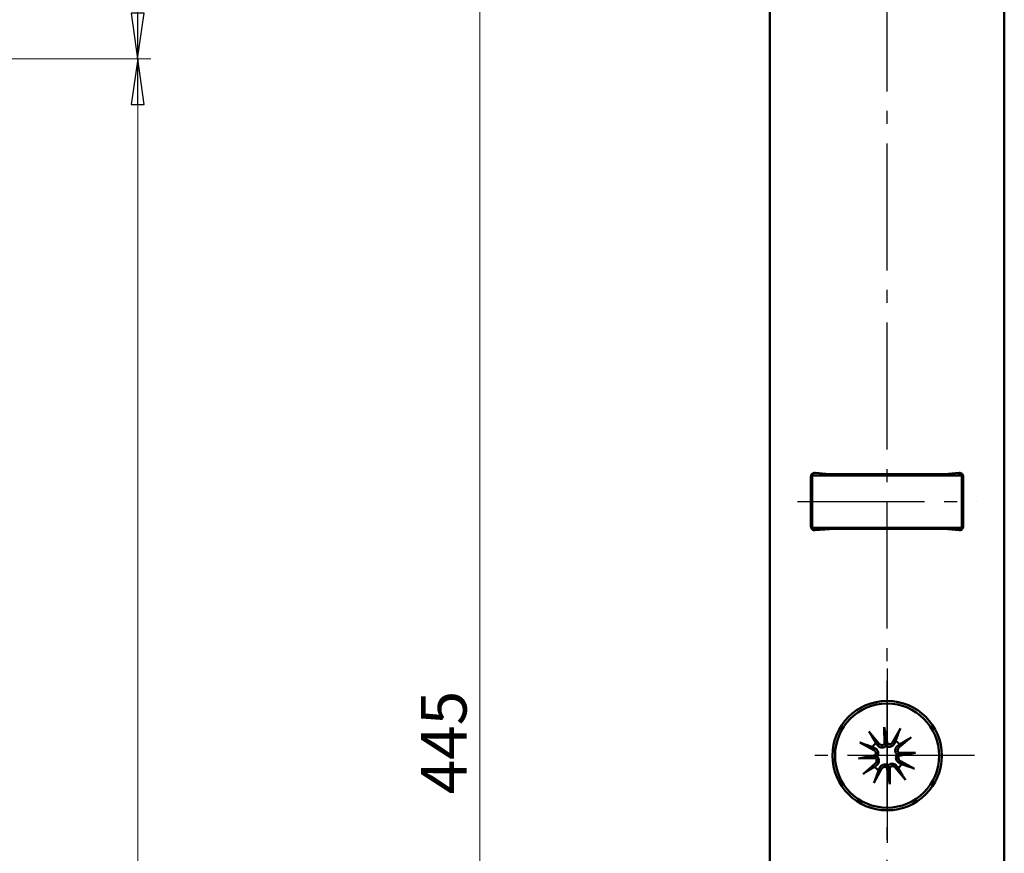
# Model space of a CAD drawing. Extents: x -2270 to -2019, y -59 to 469.
# Drawn here: x -2121 to -2045, y 236 to 300 of the extents above; entities that cross this region are included whole.
import ezdxf

# ---------------------------------------------------------------- set-up
doc = ezdxf.new("R2010")
doc.units = 0
doc.linetypes.add('AM_DIN_G_W050', pattern=[13.75, 9.75, -1.5, 1, -1.5])
doc.linetypes.add('CHAIN', pattern=[0.3543, 0.2362, -0.0295, 0.0591, -0.0295])
doc.layers.get('0').update_dxf_attribs({"linetype": 'CONTINUOUS'})
doc.layers.get('DEFPOINTS').update_dxf_attribs({"linetype": 'CONTINUOUS'})
for name, color, linetype, lineweight in [('Bemaßungen(MSL)', 179, 'CONTINUOUS', 25), ('Mittellinie(MSL)', 179, 'CHAIN', 25), ('Mittelpunktmarkierung(MSL)', 179, 'CONTINUOUS', 25), ('Sichtbare Kanten(MSL)', 7, 'CONTINUOUS', 50)]:
    doc.layers.add(name, color=color, linetype=linetype, lineweight=lineweight)
doc.styles.add('NORMAL-MSL', font='arial.ttf')
doc.dimstyles.new('NORMAL-MSL', dxfattribs={"dimtxt": 3.5, "dimasz": 3.5, "dimexe": 1, "dimexo": 0, "dimgap": 1, "dimtad": 1, "dimrnd": 1e-08, "dimdsep": 46, "dimtxsty": 'NORMAL-MSL', "dimblk": 'Filled-1', "dimcen": 0.09, "dimdle": 7, "dimclrd": 2, "dimclre": 2, "dimclrt": 3, "dimadec": 0, "dimazin": 2, "dimtfac": 0.5, "dimtmove": 0, "dimatfit": 3, "dimldrblk": 'Filled-1', "dimfxl": 1, "dimtolj": 1, "dimlwd": 0, "dimlwe": 0, "dimarcsym": 0})

# ---------------------------------------------------------------- blocks, each defined once
blk = doc.blocks.new('Filled-1')
at = {"color": 0}
for p, q in [((0, 0), (-1, 0.143)), ((-1, 0.143), (-1, -0.143)), ((-1, 0), (0, 0)), ((-1, -0.143), (0, 0))]:
    blk.add_line(p, q, dxfattribs=at)
at = {"color": 0, "flags": 128}
blk.add_lwpolyline([(-1, -0.143), (0, 0), (-1, 0.143), (-1, -0.143)], dxfattribs=at)
at = {"color": 0}
blk.add_solid([(-1, -0.143), (0, 0), (-1, 0.143), (-1, -0.143)], dxfattribs=at)
blk = doc.blocks.new('*D46')
at = {"layer": 'Bemaßungen(MSL)', "color": 2, "linetype": 'Continuous', "lineweight": 0}
for p, q in [((-2195.05, 396.374), (-2110.953, 396.374)), ((-2111.953, 392.874), (-2111.953, 300.074)), ((-2169.8, 296.574), (-2110.953, 296.574))]:
    blk.add_line(p, q, dxfattribs=at)
at = {"layer": 'DEFPOINTS', "color": 0, "linetype": 'Continuous'}
for p in [(-2195.05, 396.374), (-2169.8, 296.574), (-2111.953, 296.574)]:
    blk.add_point(p, dxfattribs=at)
at = {"layer": 'Bemaßungen(MSL)', "color": 2, "linetype": 'Continuous', "lineweight": 0, "xscale": 3.5, "yscale": 3.5, "zscale": 3.5}
for p, rotation in [((-2111.953, 396.374), 90), ((-2111.953, 296.574), 270)]:
    blk.add_blockref('Filled-1', p, dxfattribs=dict(at, rotation=rotation))
at = {"layer": 'Bemaßungen(MSL)', "color": 3, "linetype": 'Continuous', "lineweight": 5, "insert": (-2114.74, 346.474), "char_height": 3.5, "attachment_point": 5, "rotation": 90, "style": 'NORMAL-MSL'}
blk.add_mtext('\\A1;100', dxfattribs=at)
blk = doc.blocks.new('*D45')
at = {"layer": 'Bemaßungen(MSL)', "color": 2, "linetype": 'Continuous', "lineweight": 0}
for p, q in [((-2169.8, 296.574), (-2110.951, 296.574)), ((-2111.951, 60.074), (-2111.951, 293.074)), ((-2169.8, 56.574), (-2110.951, 56.574))]:
    blk.add_line(p, q, dxfattribs=at)
at = {"layer": 'DEFPOINTS', "color": 0, "linetype": 'Continuous'}
for p in [(-2169.8, 296.574), (-2111.951, 296.574), (-2169.8, 56.574)]:
    blk.add_point(p, dxfattribs=at)
at = {"layer": 'Bemaßungen(MSL)', "color": 2, "linetype": 'Continuous', "lineweight": 0, "xscale": 3.5, "yscale": 3.5, "zscale": 3.5}
for p, rotation in [((-2111.951, 296.574), 90), ((-2111.951, 56.574), 270)]:
    blk.add_blockref('Filled-1', p, dxfattribs=dict(at, rotation=rotation))
at = {"layer": 'Bemaßungen(MSL)', "color": 3, "linetype": 'Continuous', "lineweight": 5, "insert": (-2114.738, 176.574), "char_height": 3.5, "attachment_point": 5, "rotation": 90, "style": 'NORMAL-MSL'}
blk.add_mtext('\\A1;240', dxfattribs=at)
blk = doc.blocks.new('*D31')
at = {"layer": 'Bemaßungen(MSL)', "color": 2, "linetype": 'Continuous', "lineweight": 0}
for p, q in [((-2066.4, 466.574), (-2086.666, 466.574)), ((-2085.666, 25.074), (-2085.666, 463.074)), ((-2066.4, 21.574), (-2086.666, 21.574))]:
    blk.add_line(p, q, dxfattribs=at)
at = {"layer": 'DEFPOINTS', "color": 0, "linetype": 'Continuous'}
for p in [(-2085.666, 466.574), (-2066.4, 466.574), (-2066.4, 21.574)]:
    blk.add_point(p, dxfattribs=at)
at = {"layer": 'Bemaßungen(MSL)', "color": 2, "linetype": 'Continuous', "lineweight": 0, "xscale": 3.5, "yscale": 3.5, "zscale": 3.5}
for p, rotation in [((-2085.666, 466.574), 90), ((-2085.666, 21.574), 270)]:
    blk.add_blockref('Filled-1', p, dxfattribs=dict(at, rotation=rotation))
at = {"layer": 'Bemaßungen(MSL)', "color": 3, "linetype": 'Continuous', "lineweight": 5, "insert": (-2088.446, 244.074), "char_height": 3.5, "attachment_point": 5, "rotation": 90, "style": 'NORMAL-MSL'}
blk.add_mtext('\\A1;445', dxfattribs=at)

msp = doc.modelspace()

# ---------------------------------------------------------------- linework, layer by layer
at = {"layer": 'Mittellinie(MSL)', "color": 1, "linetype": 'AM_DIN_G_W050'}
for p, q in [((-2054.4, 19.074), (-2054.4, 469.074)), ((-2061.272, 262.574), (-2047.517, 262.574)), ((-2047.7, 243.074), (-2061.1, 243.074))]:
    msp.add_line(p, q, dxfattribs=at)
at = {"layer": 'Mittelpunktmarkierung(MSL)', "linetype": 'Continuous'}
msp.add_line((-2054.4, 249.774), (-2054.4, 236.374), dxfattribs=at)
at = {"layer": 'Sichtbare Kanten(MSL)'}
for p, q in [((-2063.4, 30.574), (-2063.4, 457.574)), ((-2045.4, 457.574), (-2045.4, 30.574)), ((-2059.924, 264.773), (-2058.815, 264.676)), ((-2058.772, 264.674), (-2050.028, 264.674)), ((-2051, 264.574), (-2051, 264.674)), ((-2050.4, 264.674), (-2050.4, 264.574)), ((-2049.984, 264.676), (-2048.876, 264.773)), ((-2048.9, 264.574), (-2048.9, 264.771)), ((-2048.9, 264.674), (-2048.7, 264.674)), ((-2048.7, 264.734), (-2048.7, 264.674)), ((-2060.25, 260.674), (-2060.25, 264.474)), ((-2060.15, 264.574), (-2057.665, 264.574)), ((-2060.15, 264.574), (-2060.15, 260.574)), ((-2049.337, 264.574), (-2057.665, 264.574)), ((-2049.337, 264.574), (-2048.65, 264.574)), ((-2048.65, 260.574), (-2048.65, 264.574)), ((-2048.55, 264.474), (-2048.55, 260.674)), ((-2057.665, 260.574), (-2060.15, 260.574)), ((-2058.815, 260.472), (-2059.924, 260.375)), ((-2050.006, 260.474), (-2058.772, 260.474)), ((-2057.665, 260.574), (-2049.337, 260.574)), ((-2051, 260.474), (-2051, 260.574)), ((-2050.4, 260.574), (-2050.4, 260.474)), ((-2048.876, 260.375), (-2050.006, 260.474)), ((-2048.65, 260.574), (-2049.337, 260.574)), ((-2048.9, 260.377), (-2048.9, 260.574)), ((-2054.606, 243.957), (-2054.619, 245.263)), ((-2054.619, 245.263), (-2054.503, 244.103)), ((-2054.619, 245.263), (-2054.373, 243.981)), ((-2053.383, 245.168), (-2053.977, 244.089)), ((-2055.812, 244.924), (-2055.016, 243.985)), ((-2052.55, 244.486), (-2053.488, 243.69)), ((-2056.493, 244.091), (-2055.415, 243.497)), ((-2056.589, 242.854), (-2055.306, 243.101)), ((-2056.589, 242.854), (-2055.429, 242.971)), ((-2055.283, 242.867), (-2056.589, 242.854)), ((-2053.516, 243.28), (-2052.211, 243.294)), ((-2052.211, 243.294), (-2053.493, 243.047)), ((-2052.211, 243.294), (-2053.371, 243.177)), ((-2056.25, 241.662), (-2055.311, 242.458)), ((-2055.416, 240.98), (-2054.823, 242.058)), ((-2054.18, 240.885), (-2054.427, 242.167)), ((-2054.18, 240.885), (-2054.296, 242.045)), ((-2054.193, 242.191), (-2054.18, 240.885)), ((-2052.987, 241.224), (-2053.783, 242.163)), ((-2052.306, 242.057), (-2053.384, 242.651))]:
    msp.add_line(p, q, dxfattribs=at)
for radius in [4.2, 4]:
    msp.add_circle((-2054.4, 243.074), radius, dxfattribs=at)
for centre, radius, start, end in [((-2059.95, 264.474), 0.3, 85, 180), ((-2058.772, 265.174), 0.5, 265, 270), ((-2054.4, 262.574), 3, 135.573, 138.18969), ((-2054.4, 262.574), 3, 41.81031, 44.427), ((-2050.028, 265.174), 0.5, 270, 275), ((-2048.85, 264.474), 0.3, 0, 95), ((-2059.95, 260.674), 0.3, 180, 275), ((-2058.772, 259.974), 0.5, 90, 95), ((-2054.4, 262.574), 3, 221.81031, 224.427), ((-2054.4, 262.574), 3, 315.573, 318.18969), ((-2048.85, 260.674), 0.3, 265, 0), ((-2054.4, 243.074), 1.291, 132.08364, 149.37427), ((-2055.553, 243.246), 0.286, 329.55508, 61.1543), ((-2054.798, 244.17), 0.286, 220.30361, 311.90283), ((-2054.228, 244.228), 0.286, 239.55508, 331.1543), ((-2054.4, 243.074), 1.291, 42.08364, 59.37427), ((-2053.303, 243.472), 0.286, 130.30361, 221.90283), ((-2055.496, 242.676), 0.286, 310.30361, 41.90283), ((-2053.246, 242.902), 0.286, 149.55508, 241.1543), ((-2054.4, 243.074), 1.291, 222.08364, 239.37427), ((-2054.572, 241.92), 0.286, 59.55508, 151.1543), ((-2054.002, 241.977), 0.286, 40.30361, 131.90283), ((-2054.4, 243.074), 1.291, 312.08364, 329.37427)]:
    msp.add_arc(centre, radius, start, end, dxfattribs=at)
for centre, major_axis, start_param, end_param in [((-2054.758, 244.171), (0.264, 0.003), 5.313359, 6.009177), ((-2054.267, 244.22), (0.259, 0.05), 3.415601, 4.111419), ((-2055.546, 243.207), (-0.05, 0.259), 3.415601, 4.111419), ((-2055.497, 242.716), (-0.003, 0.264), 5.313359, 6.009177), ((-2053.303, 243.432), (0.003, -0.264), 5.313359, 6.009177), ((-2053.254, 242.941), (0.05, -0.259), 3.415601, 4.111419), ((-2054.533, 241.928), (-0.259, -0.05), 3.415601, 4.111419), ((-2054.042, 241.977), (-0.264, -0.003), 5.313359, 6.009177)]:
    msp.add_ellipse(centre, major_axis=major_axis, ratio=0.988452, start_param=start_param, end_param=end_param, dxfattribs=at)
for points, weights in [([(-2053.463, 245.001), (-2053.636, 244.494), (-2053.742, 244.185)], [1.00321238832, 1.03298864948, 1]), ([(-2055.265, 244.032), (-2055.43, 244.314), (-2055.701, 244.777)], [1, 1.03298864947, 1.00321238832]), ([(-2053.442, 243.939), (-2053.159, 244.105), (-2052.697, 244.375)], [1, 1.03298864947, 1.00321238832]), ([(-2056.327, 244.011), (-2055.82, 243.838), (-2055.51, 243.731)], [1.00321238832, 1.03298864947, 1]), ([(-2055.51, 243.731), (-2055.415, 243.684), (-2055.334, 243.645)], [1, 1.08231699177, 1.16349594774]), ([(-2055.145, 243.876), (-2055.2, 243.948), (-2055.265, 244.032)], [1.16349594775, 1.08231699177, 1]), ([(-2053.742, 244.185), (-2053.789, 244.089), (-2053.829, 244.008)], [1, 1.08231699177, 1.16349594774]), ([(-2053.598, 243.819), (-2053.526, 243.874), (-2053.442, 243.939)], [1.16349594775, 1.08231699177, 1]), ([(-2055.358, 242.209), (-2055.64, 242.043), (-2056.103, 241.773)], [1, 1.03298864947, 1.00321238832]), ([(-2055.202, 242.329), (-2055.273, 242.274), (-2055.358, 242.209)], [1.16349594775, 1.08231699177, 1]), ([(-2055.336, 241.146), (-2055.164, 241.654), (-2055.057, 241.963)], [1.00321238832, 1.03298864948, 1]), ([(-2055.057, 241.963), (-2055.01, 242.059), (-2054.97, 242.14)], [1, 1.08231699177, 1.16349594774]), ([(-2053.655, 242.272), (-2053.6, 242.2), (-2053.535, 242.116)], [1.16349594775, 1.08231699177, 1]), ([(-2053.535, 242.116), (-2053.369, 241.834), (-2053.099, 241.371)], [1, 1.03298864947, 1.00321238832]), ([(-2053.289, 242.416), (-2053.385, 242.463), (-2053.466, 242.503)], [1, 1.08231699177, 1.16349594774]), ([(-2052.472, 242.137), (-2052.979, 242.31), (-2053.289, 242.416)], [1.00321238832, 1.03298864947, 1])]:
    msp.add_rational_spline(points, weights, degree=2, dxfattribs=at)
for points, knots in [([(-2053.463, 245.001), (-2053.46, 245.011), (-2053.454, 245.024), (-2053.441, 245.054), (-2053.43, 245.077), (-2053.409, 245.119), (-2053.395, 245.145), (-2053.383, 245.168)], [0.07020629, 0.07020629, 0.07020629, 0.07020629, 0.07645167, 0.07645167, 0.08407234, 0.08407234, 0.09170112, 0.09170112, 0.09170112, 0.09170112]), ([(-2055.812, 244.924), (-2055.796, 244.904), (-2055.777, 244.881), (-2055.748, 244.844), (-2055.732, 244.824), (-2055.713, 244.797), (-2055.706, 244.786), (-2055.701, 244.777)], [0.0306225, 0.0306225, 0.0306225, 0.0306225, 0.03825129, 0.03825129, 0.04587195, 0.04587195, 0.05211734, 0.05211734, 0.05211734, 0.05211734]), ([(-2052.55, 244.486), (-2052.569, 244.47), (-2052.592, 244.451), (-2052.629, 244.422), (-2052.649, 244.407), (-2052.676, 244.388), (-2052.688, 244.38), (-2052.697, 244.375)], [0.0306225, 0.0306225, 0.0306225, 0.0306225, 0.03825129, 0.03825129, 0.04587195, 0.04587195, 0.05211734, 0.05211734, 0.05211734, 0.05211734]), ([(-2056.327, 244.011), (-2056.337, 244.014), (-2056.35, 244.019), (-2056.38, 244.032), (-2056.403, 244.043), (-2056.445, 244.064), (-2056.471, 244.078), (-2056.493, 244.091)], [0.07020629, 0.07020629, 0.07020629, 0.07020629, 0.07645167, 0.07645167, 0.08407234, 0.08407234, 0.09170112, 0.09170112, 0.09170112, 0.09170112]), ([(-2055.334, 243.645), (-2055.321, 243.638), (-2055.308, 243.631), (-2055.26, 243.602), (-2055.224, 243.572), (-2055.162, 243.503), (-2055.137, 243.462), (-2055.103, 243.387), (-2055.091, 243.346), (-2055.078, 243.261), (-2055.079, 243.217), (-2055.091, 243.135), (-2055.103, 243.093), (-2055.131, 243.035), (-2055.141, 243.016), (-2055.153, 242.998)], [0.17907744, 0.17907744, 0.17907744, 0.17907744, 0.18384874, 0.18384874, 0.19832054, 0.19832054, 0.21279233, 0.21279233, 0.22514124, 0.22514124, 0.23749015, 0.23749015, 0.24983905, 0.24983905, 0.25607744, 0.25607744, 0.25607744, 0.25607744]), ([(-2054.475, 243.827), (-2054.49, 243.812), (-2054.506, 243.798), (-2054.558, 243.76), (-2054.597, 243.739), (-2054.675, 243.711), (-2054.718, 243.702), (-2054.804, 243.697), (-2054.846, 243.701), (-2054.927, 243.719), (-2054.971, 243.736), (-2055.052, 243.783), (-2055.088, 243.812), (-2055.117, 243.844), (-2055.127, 243.854), (-2055.136, 243.865), (-2055.145, 243.876)], [-0.0722287, -0.0722287, -0.0722287, -0.0722287, -0.06599031, -0.06599031, -0.05364141, -0.05364141, -0.0412925, -0.0412925, -0.02894359, -0.02894359, -0.0144718, -0.0144718, 0, 0, 0, 0.0047713, 0.0047713, 0.0047713, 0.0047713]), ([(-2054.503, 244.103), (-2054.502, 244.098), (-2054.502, 244.094), (-2054.497, 244.044), (-2054.494, 244.015), (-2054.488, 243.959), (-2054.486, 243.934), (-2054.481, 243.881), (-2054.478, 243.854), (-2054.475, 243.827)], [-1.8679057, -1.8679057, -1.8679057, -1.8679057, -1.8628576, -1.8628576, -1.8046433, -1.8046433, -1.746429, -1.746429, -1.6752888, -1.6752888, -1.6752888, -1.6752888]), ([(-2053.829, 244.008), (-2053.835, 243.995), (-2053.842, 243.983), (-2053.872, 243.934), (-2053.901, 243.898), (-2053.971, 243.837), (-2054.011, 243.811), (-2054.087, 243.777), (-2054.128, 243.765), (-2054.213, 243.753), (-2054.257, 243.753), (-2054.338, 243.765), (-2054.381, 243.778), (-2054.439, 243.805), (-2054.458, 243.816), (-2054.475, 243.827)], [0.17907744, 0.17907744, 0.17907744, 0.17907744, 0.18384874, 0.18384874, 0.19832054, 0.19832054, 0.21279233, 0.21279233, 0.22514124, 0.22514124, 0.23749015, 0.23749015, 0.24983905, 0.24983905, 0.25607744, 0.25607744, 0.25607744, 0.25607744]), ([(-2053.646, 243.149), (-2053.661, 243.164), (-2053.675, 243.181), (-2053.714, 243.232), (-2053.735, 243.271), (-2053.763, 243.349), (-2053.772, 243.392), (-2053.777, 243.478), (-2053.772, 243.52), (-2053.754, 243.601), (-2053.737, 243.645), (-2053.691, 243.726), (-2053.661, 243.762), (-2053.63, 243.791), (-2053.62, 243.801), (-2053.609, 243.81), (-2053.598, 243.819)], [-0.0722287, -0.0722287, -0.0722287, -0.0722287, -0.06599031, -0.06599031, -0.05364141, -0.05364141, -0.0412925, -0.0412925, -0.02894359, -0.02894359, -0.0144718, -0.0144718, 0, 0, 0, 0.0047713, 0.0047713, 0.0047713, 0.0047713]), ([(-2055.429, 242.971), (-2055.424, 242.971), (-2055.419, 242.972), (-2055.37, 242.977), (-2055.341, 242.979), (-2055.285, 242.985), (-2055.26, 242.988), (-2055.207, 242.993), (-2055.179, 242.996), (-2055.153, 242.998)], [-1.8679057, -1.8679057, -1.8679057, -1.8679057, -1.8628576, -1.8628576, -1.8046433, -1.8046433, -1.746429, -1.746429, -1.6752888, -1.6752888, -1.6752888, -1.6752888]), ([(-2055.153, 242.998), (-2055.138, 242.984), (-2055.124, 242.967), (-2055.086, 242.915), (-2055.065, 242.876), (-2055.037, 242.799), (-2055.028, 242.756), (-2055.023, 242.67), (-2055.027, 242.628), (-2055.045, 242.547), (-2055.062, 242.502), (-2055.109, 242.422), (-2055.138, 242.386), (-2055.169, 242.357), (-2055.18, 242.347), (-2055.19, 242.338), (-2055.202, 242.329)], [-0.0722287, -0.0722287, -0.0722287, -0.0722287, -0.06599031, -0.06599031, -0.05364141, -0.05364141, -0.0412925, -0.0412925, -0.02894359, -0.02894359, -0.0144718, -0.0144718, 0, 0, 0, 0.0047713, 0.0047713, 0.0047713, 0.0047713]), ([(-2053.466, 242.503), (-2053.478, 242.51), (-2053.491, 242.516), (-2053.539, 242.546), (-2053.575, 242.576), (-2053.637, 242.645), (-2053.663, 242.686), (-2053.696, 242.761), (-2053.709, 242.802), (-2053.721, 242.887), (-2053.721, 242.931), (-2053.709, 243.012), (-2053.696, 243.055), (-2053.669, 243.113), (-2053.658, 243.132), (-2053.646, 243.149)], [0.17907744, 0.17907744, 0.17907744, 0.17907744, 0.18384874, 0.18384874, 0.19832054, 0.19832054, 0.21279233, 0.21279233, 0.22514124, 0.22514124, 0.23749015, 0.23749015, 0.24983905, 0.24983905, 0.25607744, 0.25607744, 0.25607744, 0.25607744]), ([(-2053.371, 243.177), (-2053.376, 243.177), (-2053.38, 243.176), (-2053.43, 243.171), (-2053.458, 243.168), (-2053.515, 243.163), (-2053.54, 243.16), (-2053.593, 243.155), (-2053.62, 243.152), (-2053.646, 243.149)], [-1.8679057, -1.8679057, -1.8679057, -1.8679057, -1.8628576, -1.8628576, -1.8046433, -1.8046433, -1.746429, -1.746429, -1.6752888, -1.6752888, -1.6752888, -1.6752888]), ([(-2054.97, 242.14), (-2054.964, 242.153), (-2054.957, 242.165), (-2054.928, 242.213), (-2054.898, 242.25), (-2054.828, 242.311), (-2054.788, 242.337), (-2054.712, 242.371), (-2054.672, 242.383), (-2054.587, 242.395), (-2054.543, 242.395), (-2054.461, 242.383), (-2054.419, 242.37), (-2054.36, 242.343), (-2054.342, 242.332), (-2054.324, 242.321)], [0.17907744, 0.17907744, 0.17907744, 0.17907744, 0.18384874, 0.18384874, 0.19832054, 0.19832054, 0.21279233, 0.21279233, 0.22514124, 0.22514124, 0.23749015, 0.23749015, 0.24983905, 0.24983905, 0.25607744, 0.25607744, 0.25607744, 0.25607744]), ([(-2054.324, 242.321), (-2054.309, 242.335), (-2054.293, 242.349), (-2054.241, 242.388), (-2054.202, 242.409), (-2054.125, 242.437), (-2054.081, 242.446), (-2053.996, 242.451), (-2053.953, 242.447), (-2053.873, 242.429), (-2053.828, 242.412), (-2053.748, 242.365), (-2053.711, 242.335), (-2053.682, 242.304), (-2053.673, 242.294), (-2053.664, 242.283), (-2053.655, 242.272)], [-0.0722287, -0.0722287, -0.0722287, -0.0722287, -0.06599031, -0.06599031, -0.05364141, -0.05364141, -0.0412925, -0.0412925, -0.02894359, -0.02894359, -0.0144718, -0.0144718, 0, 0, 0, 0.0047713, 0.0047713, 0.0047713, 0.0047713]), ([(-2054.296, 242.045), (-2054.297, 242.05), (-2054.297, 242.054), (-2054.302, 242.104), (-2054.305, 242.133), (-2054.311, 242.189), (-2054.313, 242.214), (-2054.319, 242.267), (-2054.321, 242.294), (-2054.324, 242.321)], [-1.8679057, -1.8679057, -1.8679057, -1.8679057, -1.8628576, -1.8628576, -1.8046433, -1.8046433, -1.746429, -1.746429, -1.6752888, -1.6752888, -1.6752888, -1.6752888]), ([(-2052.472, 242.137), (-2052.463, 242.134), (-2052.45, 242.129), (-2052.42, 242.115), (-2052.397, 242.105), (-2052.355, 242.083), (-2052.328, 242.069), (-2052.306, 242.057)], [0.07020629, 0.07020629, 0.07020629, 0.07020629, 0.07645167, 0.07645167, 0.08407234, 0.08407234, 0.09170112, 0.09170112, 0.09170112, 0.09170112]), ([(-2056.25, 241.662), (-2056.23, 241.678), (-2056.207, 241.697), (-2056.17, 241.726), (-2056.15, 241.741), (-2056.123, 241.76), (-2056.111, 241.768), (-2056.103, 241.773)], [0.0306225, 0.0306225, 0.0306225, 0.0306225, 0.03825129, 0.03825129, 0.04587195, 0.04587195, 0.05211734, 0.05211734, 0.05211734, 0.05211734]), ([(-2052.987, 241.224), (-2053.004, 241.243), (-2053.023, 241.267), (-2053.052, 241.303), (-2053.067, 241.324), (-2053.086, 241.35), (-2053.094, 241.362), (-2053.099, 241.371)], [0.0306225, 0.0306225, 0.0306225, 0.0306225, 0.03825129, 0.03825129, 0.04587195, 0.04587195, 0.05211734, 0.05211734, 0.05211734, 0.05211734]), ([(-2055.336, 241.146), (-2055.34, 241.137), (-2055.345, 241.124), (-2055.358, 241.094), (-2055.369, 241.071), (-2055.39, 241.029), (-2055.404, 241.003), (-2055.416, 240.98)], [0.07020629, 0.07020629, 0.07020629, 0.07020629, 0.07645167, 0.07645167, 0.08407234, 0.08407234, 0.09170112, 0.09170112, 0.09170112, 0.09170112])]:
    msp.add_open_spline(points, degree=3, knots=knots, dxfattribs=at)

# ---------------------------------------------------------------- dimensions: what is measured, and where the dimension line sits
at = {"layer": 'Bemaßungen(MSL)', "color": 5, "linetype": 'Continuous', "lineweight": 5}
for base, p1, p2, angle, override, picture, middle in [((-2085.666, 466.574), (-2066.4, 21.574), (-2066.4, 466.574), 90, {"dimdec": 2, "dimtp": 0, "dimtm": 0, "dimtdec": 2, "dimtofl": 0, "dimatfit": 1}, '*D31', (-2085.666, 244.074)), ((-2111.953, 296.574), (-2195.05, 396.374), (-2169.8, 296.574), 270, {"dimdec": 0, "dimtp": 0, "dimtm": 0, "dimtdec": 2, "dimtofl": 0, "dimatfit": 1}, '*D46', (-2111.953, 346.474)), ((-2111.951, 296.574), (-2169.8, 56.574), (-2169.8, 296.574), 90, {"dimdec": 2, "dimtp": 0, "dimtm": 0, "dimtdec": 2, "dimtofl": 0, "dimatfit": 1}, '*D45', (-2111.951, 176.574))]:
    dim = msp.add_linear_dim(base=base, p1=p1, p2=p2, angle=angle, dimstyle='NORMAL-MSL', override=override, dxfattribs=at)
    dim.commit()
    dim.dimension.update_dxf_attribs({"geometry": picture, "text_midpoint": middle, "dimtype": 128})

doc.saveas('drawing.dxf')
